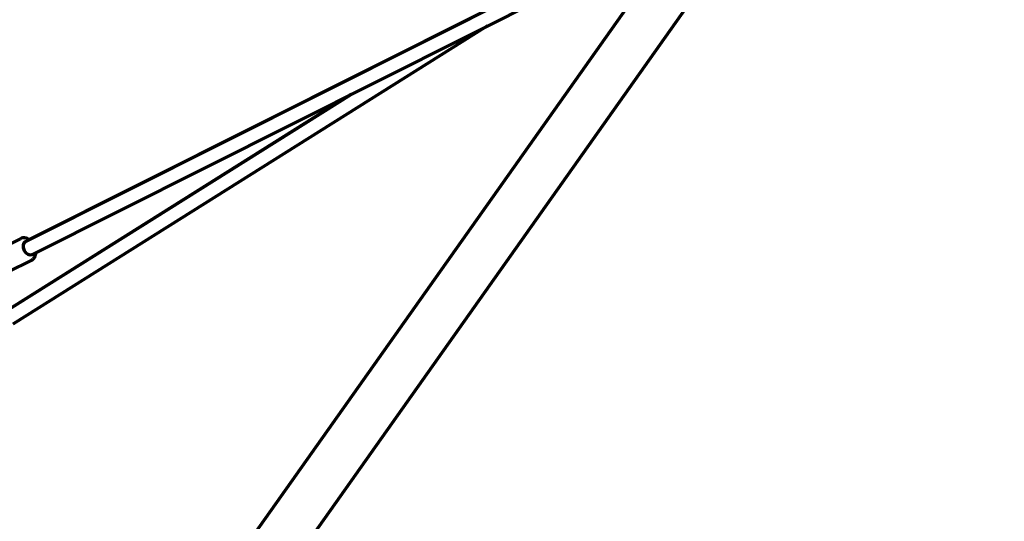
# Model space of a CAD drawing. Units: millimetres. Extents: x 0 to 21000, y 0 to 29700.
# Drawn here: x 11906 to 13125, y 22359 to 22981 of the extents above; entities that cross this region are included whole.
import ezdxf

# ---------------------------------------------------------------- set-up
doc = ezdxf.new("R2010")
doc.units = ezdxf.units.MM
doc.header["$LTSCALE"] = 100
doc.layers.add('Widoczne (ISO)', color=7, linetype='Continuous', lineweight=70)
doc.layers.add('Wymiar (ISO)', color=7, linetype='Continuous', lineweight=5)
doc.styles.add('Tekst notatki (ISO)', font='tahoma.ttf')
doc.dimstyles.new('Domyślne (ISO)', dxfattribs={"dimscale": 100, "dimtxt": 7, "dimasz": 2.5, "dimexe": 3.175, "dimexo": 0, "dimgap": 0.762, "dimtad": 1, "dimdec": 0, "dimrnd": 1e-08, "dimzin": 0, "dimtxsty": 'Tekst notatki (ISO)', "dimcen": 0.09, "dimdle": 10, "dimclrd": 256, "dimclre": 256, "dimclrt": 256, "dimazin": 0, "dimtfac": 0.500743, "dimtmove": 0, "dimatfit": 3, "dimfxl": 1, "dimtolj": 1, "dimtzin": 0, "dimlwd": -1, "dimlwe": -1, "dimarcsym": 0})

# ---------------------------------------------------------------- blocks, each defined once
blk = doc.blocks.new('*D5')
at = {"layer": 'Defpoints', "color": 0, "transparency": 16777216}
for p in [(10573.3, 26939.1), (15059.1, 26939.1), (12859.1, 21435.7)]:
    blk.add_point(p, dxfattribs=at)
at = {"layer": 'Wymiar (ISO)', "transparency": 16777216}
for p, q in [((10573.3, 26939.1), (15376.6, 26939.1)), ((15059.1, 21685.7), (15059.1, 26689.1)), ((12859.1, 21435.7), (15376.6, 21435.7))]:
    blk.add_line(p, q, dxfattribs=at)
for points in [[(15017.4, 26689.1), (15100.8, 26689.1), (15059.1, 26939.1)], [(15017.4, 21685.7), (15100.8, 21685.7), (15059.1, 21435.7)]]:
    blk.add_solid(points, dxfattribs=at)
at = {"layer": 'Wymiar (ISO)', "transparency": 16777216, "insert": (14254.2, 23005.3), "char_height": 700, "attachment_point": 1, "rotation": 90, "style": 'Tekst notatki (ISO)'}
blk.add_mtext('\\A1; \\fTahoma|b0|i0;{\\H700.0000;5500}', dxfattribs=at)

msp = doc.modelspace()

# ---------------------------------------------------------------- linework, layer by layer
at = {"layer": 'Widoczne (ISO)'}
for p, q in [((12673.3, 23087.5), (11913, 22705.5)), ((12680.8, 23071.2), (11921.1, 22689.4)), ((12695.9, 23049.5), (11712.4, 21658.7)), ((12744.9, 23014.8), (11761.4, 21624)), ((12476.6, 22988.8), (11918, 22708.1)), ((12485.3, 22972.9), (11897.6, 22603.5)), ((11885.1, 22617), (12316.5, 22888.1)), ((12316.7, 22888.2), (11885.2, 22617)), ((11907, 22709.2), (11878.3, 22694.8)), ((11920.4, 22682.4), (11891.8, 22668))]:
    msp.add_line(p, q, dxfattribs=at)
msp.add_ellipse((11917, 22697.5), major_axis=(4.04, -8.04), ratio=0.666261, start_param=3.141593, end_param=6.283185, dxfattribs=at)
for points, knots in [([(11918, 22708.1), (11916.8, 22708.9), (11915.5, 22709.5), (11912.8, 22710.2), (11911.4, 22710.3), (11908.9, 22710), (11907.9, 22709.7), (11907, 22709.2)], [2.5991029, 2.5991029, 2.5991029, 2.5991029, 2.9274839, 2.9274839, 3.2355458, 3.2355458, 3.4601712, 3.4601712, 3.4601712, 3.4601712]), ([(11920.4, 22682.4), (11921.4, 22682.9), (11922.4, 22683.6), (11923.9, 22685.3), (11924.6, 22686.3), (11925.6, 22688.6), (11925.9, 22689.9), (11926.1, 22691.4), (11926.1, 22691.7), (11926.1, 22692)], [0.3185785, 0.3185785, 0.3185785, 0.3185785, 0.559514, 0.559514, 0.8168999, 0.8168999, 1.1184447, 1.1184447, 1.1796468, 1.1796468, 1.1796468, 1.1796468])]:
    msp.add_open_spline(points, degree=3, knots=knots, dxfattribs=at)

# ---------------------------------------------------------------- dimensions: what is measured, and where the dimension line sits
at = {"layer": 'Wymiar (ISO)'}
dim = msp.add_linear_dim(base=(15059.1, 26939.1), p1=(12859.1, 21435.7), p2=(10573.3, 26939.1), angle=270, text=' \\fTahoma|b0|i0;{\\H700.0000;5500}', dimstyle='Domyślne (ISO)', override={"dimgap": 0.762, "dimdec": 0, "dimtol": 0, "dimlim": 0, "dimtp": 0, "dimtm": 0, "dimtdec": 2, "dimtofl": 0, "dimatfit": 1}, dxfattribs=at)
dim.commit()
dim.dimension.update_dxf_attribs({"geometry": '*D5', "text_midpoint": (15059.1, 24187.4), "dimtype": 160})

doc.saveas('drawing.dxf')
